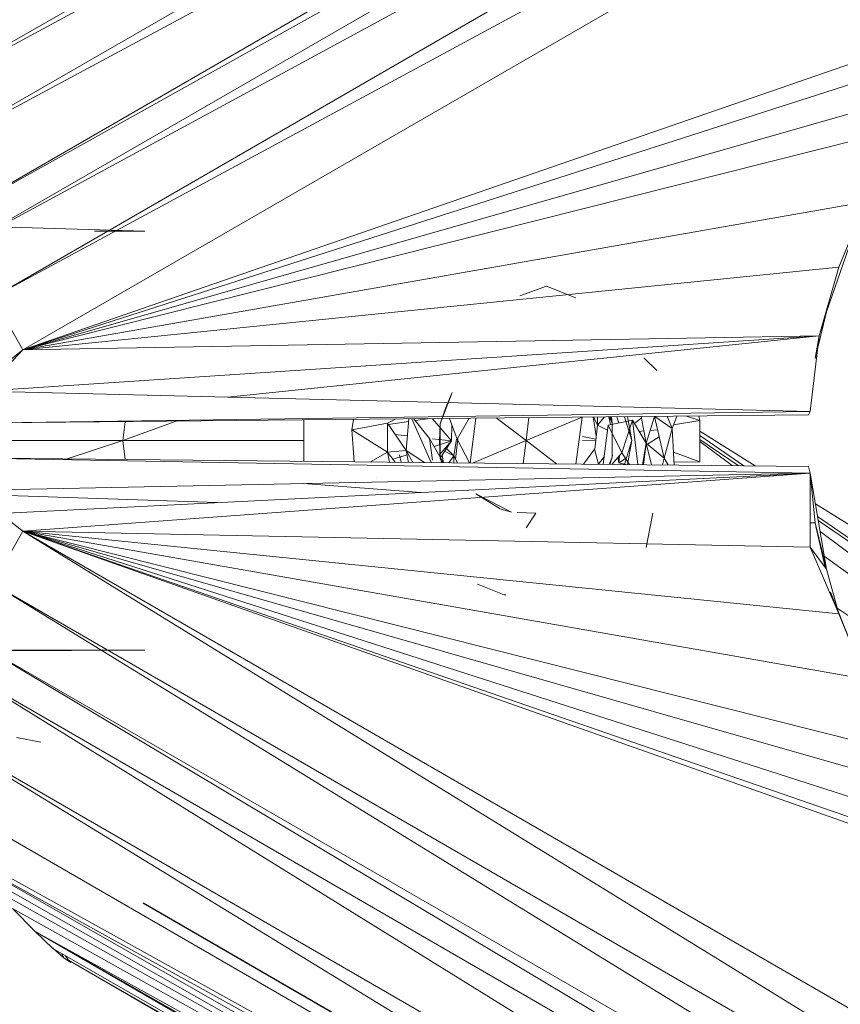
# Model space of a CAD drawing. Units: inches. Extents: x 0 to 10080, y 0 to 7128.
# Drawn here: x 5955 to 6002, y 2933 to 2989 of the extents above; entities that cross this region are included whole.
import ezdxf

# ---------------------------------------------------------------- set-up
doc = ezdxf.new("R2010")
doc.units = ezdxf.units.IN
doc.header["$MEASUREMENT"] = 0

# ---------------------------------------------------------------- blocks, each defined once
blk = doc.blocks.new('51_DWG-536641-Level 1')
at = {"lineweight": 9}
for p, q in [((73259.1702, -1532.1081), (73269.9835, -1525.8973)), ((73259.1702, -1532.1081), (73270.1323, -1526.1461)), ((73259.3283, -1532.3815), (73270.1323, -1526.1461)), ((73270.3184, -1526.4753), (73259.3283, -1532.3815)), ((73259.5237, -1532.7107), (73270.3184, -1526.4753)), ((73270.416, -1526.6317), (73259.5237, -1532.7107)), ((73259.6074, -1532.867), (73270.416, -1526.6317)), ((73270.5788, -1526.9234), (73259.6074, -1532.867)), ((73259.7795, -1533.1587), (73270.5788, -1526.9234)), ((73270.7509, -1527.2241), (73259.7795, -1533.1587)), ((73259.9516, -1533.4595), (73270.7509, -1527.2241)), ((73265.9512, -1531.386), (73259.9516, -1533.4595)), ((73265.5373, -1531.666), (73259.9516, -1533.4595)), ((73265.2489, -1531.9457), (73259.9516, -1533.4595)), ((73265.0629, -1532.1726), (73259.9516, -1533.4595)), ((73264.7792, -1532.6123), (73259.9516, -1533.4595)), ((73264.7792, -1532.6123), (73264.6257, -1532.9865)), ((73264.7513, -1532.6807), (73264.5559, -1533.242)), ((73259.5562, -1532.748), (73260.6492, -1532.7791)), ((73259.5562, -1532.748), (73260.6492, -1532.7791)), ((73260.3608, -1532.7791), (73260.5562, -1532.7791)), ((73260.5562, -1532.7791), (73260.6492, -1532.7791)), ((73264.6257, -1532.9865), (73259.9516, -1533.4595)), ((73264.6257, -1532.9865), (73264.5141, -1533.3789)), ((73262.9514, -1533.0948), (73262.7979, -1533.1496)), ((73263.1095, -1533.1573), (73262.9514, -1533.0948)), ((73259.9516, -1533.4595), (73259.7795, -1533.1587)), ((73259.9516, -1533.4595), (73259.7795, -1533.1587)), ((73263.1188, -1533.1611), (73263.1095, -1533.1573)), ((73264.4908, -1533.5087), (73264.5559, -1533.242)), ((73264.5141, -1533.3789), (73264.5559, -1533.242)), ((73264.5141, -1533.3789), (73259.7283, -1533.6961)), ((73264.5141, -1533.3789), (73259.9516, -1533.4595)), ((73264.5141, -1533.3789), (73261.1228, -1533.7304)), ((73264.4629, -1533.8125), (73264.5141, -1533.3789)), ((73264.5141, -1533.3789), (73264.4908, -1533.5087)), ((73259.9516, -1533.4595), (73259.7283, -1533.6961)), ((73259.9516, -1533.4595), (73259.8213, -1533.5618)), ((73259.9516, -1533.4595), (73259.8213, -1533.5618)), ((73263.5095, -1533.5049), (73263.5839, -1533.5779)), ((73264.4629, -1533.8125), (73259.7283, -1533.6961)), ((73262.3421, -1533.8838), (73262.4119, -1533.7032)), ((73262.4119, -1533.7032), (73262.3747, -1533.79)), ((73264.4629, -1533.8125), (73259.6865, -1533.8792)), ((73264.4629, -1533.8125), (73259.6865, -1533.8792)), ((73264.4536, -1533.8315), (73259.6865, -1533.8792)), ((73262.3421, -1533.8838), (73262.3747, -1533.79)), ((73264.4629, -1533.8125), (73264.4536, -1533.8315)), ((73260.5236, -1533.9792), (73260.8289, -1533.8678)), ((73260.5236, -1533.9792), (73260.5374, -1533.8707)), ((73261.5608, -1533.8605), (73261.5608, -1534.0978)), ((73261.8352, -1533.9167), (73261.8458, -1533.8576)), ((73261.8352, -1533.9167), (73261.8458, -1533.8576)), ((73261.8352, -1533.9167), (73262.0398, -1533.8785)), ((73262.0907, -1533.8552), (73262.0398, -1533.8785)), ((73262.1468, -1534.0366), (73262.0398, -1533.8785)), ((73262.0398, -1533.8785), (73262.0398, -1534.0456)), ((73262.0455, -1533.8869), (73262.1611, -1533.8705)), ((73262.0455, -1533.8869), (73262.1611, -1533.8705)), ((73262.0455, -1533.8869), (73262.1611, -1533.8705)), ((73262.1625, -1533.8544), (73262.1468, -1534.0366)), ((73262.2901, -1534.1051), (73262.18, -1533.8543)), ((73262.2816, -1533.9673), (73262.1918, -1533.8541)), ((73262.2003, -1533.8649), (73262.2829, -1533.8532)), ((73262.2003, -1533.8649), (73262.2829, -1533.8532)), ((73262.2003, -1533.8649), (73262.2829, -1533.8532)), ((73262.2984, -1533.8547), (73262.4072, -1533.9812)), ((73262.2984, -1533.8547), (73262.4072, -1533.9812)), ((73262.3421, -1533.8838), (73262.3375, -1533.9815)), ((73262.3421, -1533.8838), (73262.3542, -1533.8525)), ((73262.3421, -1534.0618), (73262.3421, -1533.8838)), ((73262.3421, -1534.079), (73262.3421, -1533.8838)), ((73262.3421, -1534.079), (73262.3421, -1533.8838)), ((73262.4398, -1533.9708), (73262.3951, -1533.8521)), ((73262.4088, -1533.8883), (73262.4072, -1533.9812)), ((73262.509, -1533.851), (73262.4398, -1533.9708)), ((73262.5462, -1533.8506), (73262.5149, -1534.1073)), ((73262.8351, -1533.9792), (73262.6624, -1533.8494)), ((73262.8351, -1533.9792), (73263.156, -1533.845)), ((73262.8351, -1533.9792), (73262.8511, -1533.8475)), ((73263.1197, -1534.1134), (73263.156, -1533.845)), ((73263.1197, -1534.1134), (73263.156, -1533.845)), ((73263.1197, -1534.1134), (73263.156, -1533.845)), ((73263.2192, -1533.8439), (73263.237, -1533.952)), ((73263.2192, -1533.8439), (73263.237, -1533.952)), ((73263.2217, -1533.8438), (73263.2444, -1533.8911)), ((73263.2217, -1533.8438), (73263.2444, -1533.8911)), ((73263.2845, -1533.8432), (73263.2444, -1533.8911)), ((73263.2845, -1533.8432), (73263.2444, -1533.8911)), ((73263.2444, -1533.8436), (73263.2444, -1533.8911)), ((73263.2444, -1533.8436), (73263.2444, -1533.8911)), ((73263.3048, -1533.8902), (73263.4444, -1533.8623)), ((73263.3081, -1533.843), (73263.3179, -1533.8876)), ((73263.3121, -1533.8429), (73263.3281, -1533.8793)), ((73263.3121, -1533.8429), (73263.3281, -1533.8793)), ((73263.3281, -1533.8793), (73263.3154, -1533.8429)), ((73263.3236, -1533.8428), (73263.3281, -1533.8793)), ((73263.3281, -1533.8793), (73263.3281, -1534.0744)), ((73263.3654, -1533.8781), (73263.3539, -1533.8425)), ((73263.3654, -1533.8781), (73263.3539, -1533.8425)), ((73263.3839, -1534.0488), (73263.4444, -1533.8623)), ((73263.4397, -1533.9792), (73263.3993, -1533.8421)), ((73263.4151, -1533.8419), (73263.4397, -1533.9792)), ((73263.4444, -1533.8623), (73263.5234, -1533.994)), ((73263.4444, -1533.8623), (73263.4753, -1534.1169)), ((73263.4949, -1533.8497), (73263.4552, -1533.8803)), ((73263.4949, -1533.8497), (73263.4552, -1533.8803)), ((73263.5234, -1533.994), (73263.4932, -1533.8411)), ((73263.5234, -1533.994), (73263.5695, -1533.8404)), ((73263.5702, -1533.8404), (73263.6257, -1534.0798)), ((73263.5718, -1533.8403), (73263.6723, -1533.9091)), ((73263.6426, -1533.8396), (73263.6723, -1533.9091)), ((73263.6983, -1533.8391), (73263.6723, -1533.9091)), ((73263.8304, -1533.8639), (73263.6801, -1533.8879)), ((73263.8304, -1533.8639), (73263.6801, -1533.8879)), ((73263.8304, -1533.8639), (73263.7531, -1533.8385)), ((73263.824, -1533.8378), (73263.8304, -1533.8639)), ((73263.8304, -1533.8639), (73263.8304, -1534.1004)), ((73261.8496, -1534.1007), (73261.8352, -1533.9167)), ((73261.8496, -1534.1007), (73261.8352, -1533.9167)), ((73261.8352, -1533.9167), (73262.0398, -1534.0456)), ((73263.2444, -1533.8911), (73263.2278, -1534.0286)), ((73263.3012, -1533.9186), (73263.2444, -1533.8911)), ((73263.3012, -1533.9186), (73263.2444, -1533.8911)), ((73263.2762, -1534.1149), (73263.3048, -1533.8902)), ((73263.3048, -1533.8902), (73263.3839, -1534.0488)), ((73263.4828, -1533.9263), (73263.5096, -1533.9239)), ((73263.5455, -1533.9206), (73263.588, -1533.9168)), ((73263.6257, -1534.0798), (73263.6723, -1533.9091)), ((73263.6723, -1533.9091), (73263.6831, -1534.119)), ((73263.8304, -1533.9249), (73264.147, -1534.1236)), ((73259.5562, -1533.9792), (73260.5236, -1533.9792)), ((73260.2051, -1534.0842), (73260.5236, -1533.9792)), ((73260.5236, -1533.9792), (73260.5374, -1534.0875)), ((73260.5236, -1533.9792), (73261.5608, -1533.9792)), ((73262.0847, -1533.9448), (73262.154, -1533.9527)), ((73262.3612, -1534.1058), (73262.2816, -1533.9673)), ((73262.2816, -1533.9673), (73262.2984, -1534.091)), ((73262.2984, -1533.9689), (73262.4072, -1533.9812)), ((73262.3075, -1534.0122), (73262.4072, -1533.9812)), ((73262.3364, -1534.0618), (73262.4072, -1533.9812)), ((73262.3364, -1534.0618), (73262.4072, -1533.9812)), ((73262.3421, -1534.079), (73262.3375, -1533.9815)), ((73262.3421, -1534.079), (73262.4072, -1533.9812)), ((73262.4212, -1534.0671), (73262.4361, -1533.9708)), ((73262.4306, -1534.0858), (73262.443, -1533.9708)), ((73262.4306, -1534.0858), (73262.443, -1533.9708)), ((73262.5111, -1534.1073), (73262.4398, -1533.9708)), ((73262.8351, -1533.9792), (73262.5279, -1534.1075)), ((73262.8351, -1533.9792), (73262.8173, -1534.1103)), ((73263.0093, -1534.1123), (73262.8351, -1533.9792)), ((73263.2348, -1533.9708), (73263.1579, -1533.9559)), ((73263.1579, -1533.9777), (73263.234, -1533.9773)), ((73263.4397, -1533.9792), (73263.3994, -1534.1162)), ((73263.4151, -1534.1163), (73263.4397, -1533.9792)), ((73263.5019, -1534.1172), (73263.5234, -1533.994)), ((73263.5019, -1534.1172), (73263.5234, -1533.994)), ((73263.5234, -1533.994), (73263.5081, -1534.1173)), ((73263.5234, -1533.994), (73263.5535, -1534.1177)), ((73263.5234, -1533.994), (73263.6257, -1534.0798)), ((73263.5308, -1534.0002), (73263.5974, -1533.9574)), ((73264.0828, -1534.123), (73263.8304, -1533.9491)), ((73263.8304, -1533.9727), (73264.0494, -1534.1227)), ((73263.8304, -1533.9834), (73264.0158, -1534.1223)), ((73261.9428, -1534.1016), (73262.0398, -1534.0456)), ((73262.1468, -1534.0366), (73262.0398, -1534.0456)), ((73262.0836, -1534.103), (73262.0398, -1534.0456)), ((73262.0398, -1534.0456), (73262.0511, -1534.1027)), ((73262.1468, -1534.0366), (73262.1616, -1534.1038)), ((73262.2522, -1534.1047), (73262.1468, -1534.0366)), ((73262.1855, -1534.104), (73262.1468, -1534.0366)), ((73262.3678, -1534.0404), (73262.4212, -1534.0671)), ((73262.4212, -1534.0671), (73262.3788, -1534.0238)), ((73263.1639, -1534.1138), (73263.2258, -1534.0286)), ((73263.2258, -1534.0286), (73263.2493, -1534.1147)), ((73263.3257, -1534.1154), (73263.3839, -1534.0488)), ((73263.3839, -1534.0488), (73263.4277, -1534.1164)), ((73263.8304, -1534.1004), (73263.6792, -1534.0445)), ((73263.8304, -1534.1004), (73263.6792, -1534.0445)), ((73264.4629, -1534.1651), (73259.6865, -1534.079)), ((73264.4629, -1534.1651), (73259.6865, -1534.079)), ((73264.4536, -1534.1267), (73259.6865, -1534.079)), ((73262.0704, -1534.0858), (73262.1476, -1534.0618)), ((73262.1183, -1534.1034), (73262.1096, -1534.0613)), ((73262.3538, -1534.1057), (73262.3421, -1534.079)), ((73262.3421, -1534.079), (73262.3514, -1534.1057)), ((73262.3616, -1534.1058), (73262.3532, -1534.0624)), ((73262.3917, -1534.1061), (73262.4212, -1534.0671)), ((73262.3917, -1534.1061), (73262.4212, -1534.0671)), ((73262.4411, -1534.1066), (73262.4212, -1534.0671)), ((73262.4411, -1534.1066), (73262.4212, -1534.0671)), ((73262.4212, -1534.1064), (73262.4212, -1534.0671)), ((73262.4212, -1534.1064), (73262.4212, -1534.0671)), ((73263.2816, -1534.0724), (73263.249, -1534.1138)), ((73263.3281, -1534.0744), (73263.3102, -1534.1153)), ((73263.3281, -1534.0744), (73263.3139, -1534.1153)), ((73263.3281, -1534.0744), (73263.3293, -1534.0618)), ((73263.3653, -1534.1068), (73263.3602, -1534.0759)), ((73263.3698, -1534.0649), (73263.3653, -1534.1068)), ((73263.3698, -1534.0649), (73263.3653, -1534.1068)), ((73263.3653, -1534.1068), (73263.4049, -1534.0813)), ((73263.3653, -1534.1068), (73263.407, -1534.1162)), ((73263.6158, -1534.1183), (73263.6257, -1534.0798)), ((73263.6489, -1534.1187), (73263.6257, -1534.0798)), ((73263.8304, -1534.1004), (73263.6822, -1534.1024)), ((73263.8304, -1534.1004), (73263.6822, -1534.1024)), ((73264.4629, -1534.1651), (73259.7283, -1534.2622)), ((73264.4629, -1534.1651), (73259.8213, -1534.3965)), ((73264.4629, -1534.1651), (73259.9516, -1534.4988)), ((73264.4629, -1534.1651), (73264.4536, -1534.1267)), ((73264.4629, -1534.1651), (73264.5559, -1534.7159)), ((73264.4629, -1534.1651), (73264.4629, -1534.5893)), ((73264.4629, -1534.1651), (73264.4908, -1534.4497)), ((73262.2323, -1534.2763), (73261.5595, -1534.2246)), ((73261.9747, -1534.1882), (73261.9747, -1534.188)), ((73261.0655, -1534.3344), (73259.7477, -1534.2901)), ((73262.7514, -1534.3893), (73262.5467, -1534.2838)), ((73262.6863, -1534.3702), (73262.5467, -1534.2838)), ((73262.7514, -1534.3893), (73262.6863, -1534.3702)), ((73262.7835, -1534.3905), (73262.8909, -1534.3944)), ((73262.8909, -1534.3944), (73262.8351, -1534.4792)), ((73263.5606, -1534.394), (73263.5234, -1534.5918)), ((73264.4925, -1534.3405), (73265.2123, -1534.7922)), ((73259.9516, -1534.4988), (73259.8213, -1534.3965)), ((73264.4908, -1534.4497), (73264.4629, -1534.4475)), ((73264.4908, -1534.4497), (73264.4629, -1534.4487)), ((73264.4908, -1534.4497), (73264.4629, -1534.4496)), ((73264.5559, -1534.7159), (73264.4908, -1534.4497)), ((73265.2766, -1534.9456), (73264.5049, -1534.4139)), ((73264.5089, -1534.4373), (73265.2868, -1534.9699)), ((73259.9516, -1534.4988), (73259.7795, -1534.7996)), ((73266.2349, -1536.7202), (73259.9516, -1534.4988)), ((73265.9512, -1536.5722), (73259.9516, -1534.4988)), ((73265.5373, -1536.2924), (73259.9516, -1534.4988)), ((73265.2489, -1536.0125), (73259.9516, -1534.4988)), ((73265.0629, -1535.7858), (73259.9516, -1534.4988)), ((73264.7792, -1535.3461), (73259.9516, -1534.4988)), ((73264.6257, -1534.9719), (73259.9516, -1534.4988)), ((73270.7509, -1540.7342), (73259.9516, -1534.4988)), ((73259.9516, -1534.4988), (73270.5788, -1541.0349)), ((73259.9516, -1534.4988), (73264.4629, -1534.5893)), ((73264.5475, -1534.7044), (73264.4956, -1534.4711)), ((73264.5194, -1534.4995), (73265.3505, -1535.122)), ((73264.5559, -1534.7159), (73264.4629, -1534.5893)), ((73264.6257, -1534.9719), (73264.4629, -1534.5893)), ((73265.4814, -1535.3186), (73264.5433, -1534.641)), ((73264.6257, -1534.9719), (73264.5559, -1534.7159)), ((73270.5788, -1541.0349), (73259.7795, -1534.7996)), ((73259.7795, -1534.7996), (73270.416, -1541.3266)), ((73262.556, -1534.8011), (73262.7095, -1534.8634)), ((73264.7513, -1535.2777), (73264.5792, -1534.8469)), ((73264.6257, -1534.9719), (73264.5792, -1534.8469)), ((73262.7095, -1534.8634), (73262.7188, -1534.8621)), ((73265.9851, -1535.8541), (73264.6169, -1534.9398)), ((73264.7792, -1535.3461), (73264.6257, -1534.9719)), ((73270.416, -1541.3266), (73259.6074, -1535.0912)), ((73259.6074, -1535.0912), (73270.3184, -1541.4829)), ((73259.5562, -1535.1835), (73260.6492, -1535.1793)), ((73259.5562, -1535.1835), (73260.6492, -1535.1793)), ((73260.0957, -1535.1793), (73259.7655, -1535.1793)), ((73260.3608, -1535.1793), (73260.0957, -1535.1793)), ((73260.5562, -1535.1793), (73260.3608, -1535.1793)), ((73260.6492, -1535.1793), (73260.5562, -1535.1793)), ((73270.3184, -1541.4829), (73259.5237, -1535.2476)), ((73259.5237, -1535.2476), (73270.1323, -1541.8123)), ((73269.9788, -1542.0857), (73259.3283, -1535.5768)), ((73270.1323, -1541.8123), (73259.3283, -1535.5768)), ((73259.9143, -1535.6792), (73260.0539, -1535.706)), ((73259.1702, -1535.8501), (73269.9788, -1542.0857)), ((73259.3655, -1536.1987), (73269.9788, -1542.0857)), ((73259.5097, -1536.3091), (73269.9788, -1542.0857)), ((73259.5097, -1536.3091), (73269.8905, -1542.2341)), ((73269.8905, -1542.2341), (73259.6306, -1536.4197)), ((73269.8905, -1542.2341), (73259.7748, -1536.5423)), ((73260.6399, -1536.6277), (73270.0021, -1542.0332)), ((73270.0021, -1542.0332), (73260.6399, -1536.6295)), ((73270.0021, -1542.0332), (73260.6585, -1536.6382)), ((73259.8911, -1536.6584), (73260.0213, -1536.7915)), ((73269.8905, -1542.2341), (73259.8911, -1536.6584)), ((73260.1236, -1536.8893), (73260.0213, -1536.7915)), ((73269.8905, -1542.2341), (73260.0213, -1536.7915)), ((73269.7835, -1542.4176), (73260.0213, -1536.7915)), ((73260.0213, -1536.7915), (73269.8114, -1542.3617)), ((73260.1887, -1536.9435), (73260.1236, -1536.8859)), ((73260.1236, -1536.8893), (73269.7835, -1542.4176)), ((73260.1721, -1536.9171), (73260.1887, -1536.9435)), ((73260.195, -1536.9302), (73260.212, -1536.9557)), ((73260.226, -1536.968), (73260.1887, -1536.9435)), ((73269.751, -1542.4662), (73260.212, -1536.9557)), ((73260.212, -1536.9557), (73269.7835, -1542.4176))]:
    blk.add_line(p, q, dxfattribs=at)

msp = doc.modelspace()

# ---------------------------------------------------------------- block references
at = {"lineweight": 9, "xscale": 10, "yscale": 10, "zscale": 10}
msp.add_blockref('51_DWG-536641-Level 1', (-726644.104, 18304.657), dxfattribs=at)

doc.saveas('drawing.dxf')
